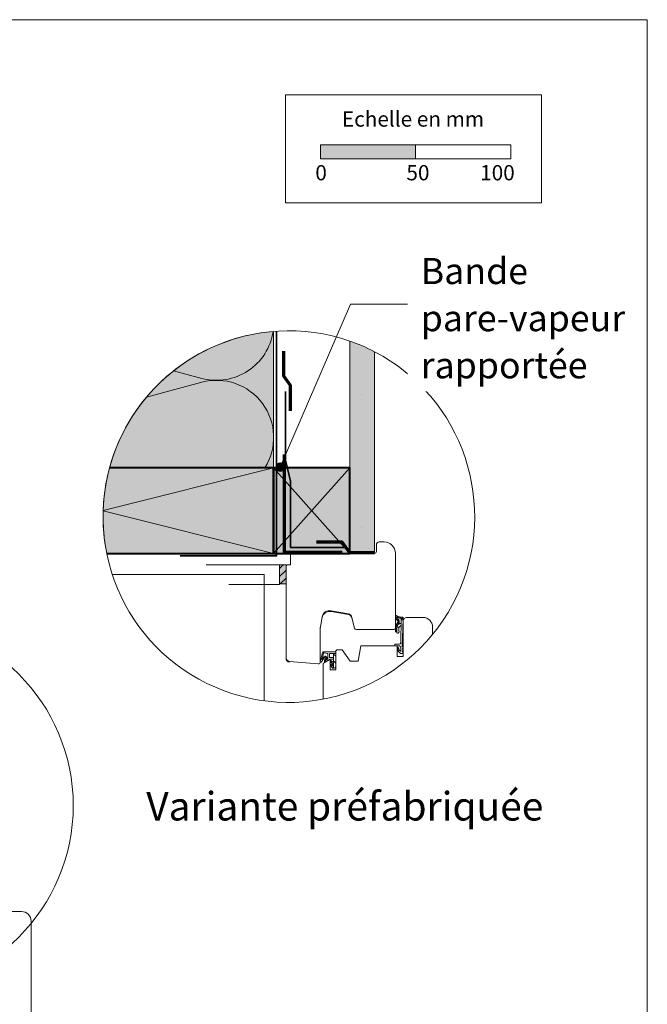
# Model space of a CAD drawing. Units: millimetres. Extents: x 9116 to 31769, y -9580 to -7142.
# Drawn here: x 27751 to 28080, y -8230 to -7713 of the extents above; entities that cross this region are included whole.
import ezdxf

# ---------------------------------------------------------------- set-up
doc = ezdxf.new("R2010")
doc.units = ezdxf.units.MM
doc.header["$LTSCALE"] = 5
doc.linetypes.add('CADWORK_22', pattern=[0])
doc.layers.add('Ech.1_5', color=7, linetype='Continuous')
doc.styles.add('arial-', font='txt', dxfattribs={"height": 1})
pattern_1 = [(45, (0, 0), (-2.12132043, 2.12132043), [])]
pattern_2 = [(45, (0, 0), (-0.561262522, 0.561262522), [])]

# ---------------------------------------------------------------- blocks, each defined once
blk = doc.blocks.new('cw-line-extremity4')
at = {"linetype": 'Continuous', "lineweight": 5}
h = blk.add_hatch(color=0, dxfattribs=at)
edge = h.paths.add_edge_path()
edge.add_arc((0, 0), 2.5, 0, 360)

msp = doc.modelspace()

# ---------------------------------------------------------------- hatches: boundary and pattern name
at = {"layer": 'Ech.1_5', "linetype": 'Continuous', "lineweight": 15, "transparency": 33554687}
msp.add_hatch(color=190, dxfattribs=at).paths.add_polyline_path([(27908.67, -7786.2), (27958.67, -7786.2), (27958.67, -7778.79), (27908.67, -7778.79)])
msp.add_hatch(color=190, dxfattribs=at).paths.add_polyline_path([(27908.67, -7786.2), (27958.67, -7786.2), (27958.67, -7778.79), (27908.67, -7778.79)])
at = {"layer": 'Ech.1_5', "linetype": 'Continuous', "lineweight": 20, "true_color": 0xfdf3bf, "transparency": 33554687}
msp.add_hatch(color=254, dxfattribs=at).paths.add_polyline_path([(27884.1, -7948.42), (27884.1, -7876.77, 0.315659), (27797.9, -7948.42)])
at = {"layer": 'Ech.1_5', "linetype": 'Continuous', "lineweight": 5, "true_color": 0xdbd7d7, "transparency": 33554687}
msp.add_hatch(color=254, dxfattribs=at).paths.add_polyline_path([(27937.1, -7993.01), (27937.1, -7887.44, 0.036294), (27924.1, -7881.84), (27924.1, -7993.01)])
at = {"layer": 'Ech.1_5', "linetype": 'Continuous', "lineweight": 15, "transparency": 33554687}
h = msp.add_hatch(dxfattribs=at)
h.set_pattern_fill('CwHatchPattern_84', color=190, style=0, pattern_type=2)
h.set_pattern_definition([(0, (0, 0), (0, 70), [0, -70]), (0, (35, 35), (0, 70), [0, -70])])
h.paths.add_polyline_path([(27937.1, -7993.01), (27937.1, -7887.44, 0.036294), (27924.1, -7881.84), (27924.1, -7993.01)])
at = {"layer": 'Ech.1_5', "linetype": 'Continuous', "lineweight": 20, "true_color": 0xbd9c7a, "transparency": 33554687}
msp.add_hatch(color=33, dxfattribs=at).paths.add_polyline_path([(27884.1, -7993.42), (27884.1, -7948.42), (27797.9, -7948.42, 0.116878), (27796.41, -7993.42)])
at = {"layer": 'Ech.1_5', "linetype": 'Continuous', "lineweight": 20, "true_color": 0xeee5dd, "transparency": 33554687}
msp.add_hatch(color=254, dxfattribs=at).paths.add_polyline_path([(27884.1, -7993.42), (27924.1, -7993.42), (27924.1, -7948.42), (27884.1, -7948.42)])
at = {"layer": 'Ech.1_5', "linetype": 'Continuous', "lineweight": 5, "transparency": 33554687}
msp.add_hatch(color=2, dxfattribs=at).paths.add_polyline_path([(27890.6, -8009.42), (27890.6, -7999.42), (27887.21, -7999.42), (27887.21, -8009.42)])
msp.add_hatch(color=2, dxfattribs=at).paths.add_polyline_path([(27890.6, -8009.42), (27890.6, -7999.42), (27887.21, -7999.42), (27887.21, -8009.42)])
at = {"layer": 'Ech.1_5', "linetype": 'Continuous', "lineweight": 20, "transparency": 33554687}
h = msp.add_hatch(dxfattribs=at)
h.set_pattern_fill('CwHatchPattern_31', scale=0.15, style=0, pattern_type=2)
h.set_pattern_definition(pattern_1)
h.paths.add_polyline_path([(27890.6, -8009.42), (27890.6, -7999.42), (27887.21, -7999.42), (27887.21, -8009.42)])
h = msp.add_hatch(dxfattribs=at)
h.set_pattern_fill('CwHatchPattern_31', scale=0.15, style=0, pattern_type=2)
h.set_pattern_definition(pattern_1)
h.paths.add_polyline_path([(27890.6, -8009.42), (27890.6, -7999.42), (27887.21, -7999.42), (27887.21, -8009.42)])
h = msp.add_hatch(dxfattribs=at)
h.set_pattern_fill('CwHatchPattern_31', scale=0.039687, style=0, pattern_type=2)
h.set_pattern_definition(pattern_2)
h.paths.add_polyline_path([(27949.07, -8028.48, -0.222355), (27949.38, -8029.33, -0.229468), (27949.18, -8029.82, 0.185863), (27948.07, -8032.32), (27948.07, -8034.3, 0.999304), (27948.77, -8034.3), (27948.77, -8032.25, -0.056911), (27948.78, -8032.18, -0.024183), (27948.87, -8031.8, -0.024552), (27948.99, -8031.45, -0.079714), (27949.64, -8030.34, 0.19863), (27950.1, -8029.36, 0.331833), (27948.88, -8027.56, -0.791905), (27949.07, -8027.16), (27950.96, -8027.57, -0.339804), (27951.17, -8027.87), (27951.17, -8027.91), (27952.07, -8027.94), (27952.07, -8027.94), (27952.07, -8027.14, 0.357106), (27951.95, -8026.99, -0.12384), (27948.43, -8026.08, 0.5464), (27948.07, -8026.3), (27948.08, -8027.88, 0.108887), (27948.1, -8027.98, -0.058875)])
h = msp.add_hatch(dxfattribs=at)
h.set_pattern_fill('CwHatchPattern_221', style=0, pattern_type=2)
h.set_pattern_definition([(0, (27948.775, -8032.21), (34.64, 20), [23.094, -46.188]), (120, (27948.775, -8032.21), (-34.641, 20), [23.094, -46.188]), (60, (27948.775, -8032.21), (-9e-06, 40), [0, -46.188, 23.094, 0])])
h.paths.add_polyline_path([(27948.78, -8032.21), (27948.77, -8032.23), (27948.77, -8034.3), (27948.77, -8034.35), (27948.76, -8034.4), (27948.74, -8034.44), (27948.72, -8034.48), (27948.69, -8034.52), (27948.66, -8034.56), (27948.62, -8034.59), (27948.58, -8034.61), (27948.54, -8034.63), (27948.49, -8034.65), (27948.45, -8034.65), (27948.4, -8034.65), (27948.35, -8034.65), (27948.3, -8034.63), (27948.26, -8034.61), (27948.22, -8034.59), (27948.18, -8034.56), (27948.15, -8034.52), (27948.12, -8034.48), (27948.1, -8034.44), (27948.09, -8034.4), (27948.08, -8034.35), (27948.07, -8034.3), (27948.08, -8034.35), (27948.09, -8034.4), (27948.1, -8034.44), (27948.12, -8034.48), (27948.15, -8034.52), (27948.18, -8034.56), (27948.22, -8034.59), (27948.26, -8034.61), (27948.3, -8034.63), (27948.35, -8034.65), (27948.4, -8034.65), (27948.45, -8034.65), (27948.49, -8034.65), (27948.54, -8034.63), (27948.58, -8034.61), (27948.62, -8034.59), (27948.66, -8034.56), (27948.69, -8034.52), (27948.72, -8034.48), (27948.74, -8034.44), (27948.76, -8034.4), (27948.77, -8034.35), (27948.77, -8034.3), (27948.77, -8034.73), (27948.78, -8034.82), (27948.79, -8034.9), (27948.82, -8034.98), (27948.86, -8035.05), (27948.91, -8035.12), (27948.97, -8035.18), (27949.03, -8035.23), (27949.1, -8035.27), (27949.18, -8035.3), (27949.26, -8035.33), (27949.34, -8035.34), (27949.43, -8035.34), (27949.51, -8035.32), (27949.59, -8035.3), (27949.66, -8035.26), (27949.73, -8035.22), (27949.8, -8035.17), (27949.85, -8035.1), (27949.9, -8035.03), (27949.93, -8034.96), (27949.96, -8034.88), (27949.97, -8034.8), (27949.98, -8034.72), (27949.97, -8034.63), (27949.92, -8034.22), (27949.9, -8033.8), (27949.88, -8033.39), (27949.88, -8032.97), (27949.89, -8032.56), (27950, -8032.27), (27950.15, -8032), (27950.33, -8031.76), (27950.56, -8031.55), (27950.81, -8031.38), (27951.08, -8031.24), (27951.11, -8030.18), (27950.75, -8030.22), (27950.39, -8030.31), (27950.06, -8030.45), (27949.74, -8030.64), (27949.46, -8030.87), (27949.21, -8031.13), (27949, -8031.43), (27948.94, -8031.58), (27948.89, -8031.73), (27948.85, -8031.88), (27948.81, -8032.03), (27948.78, -8032.18), (27948.78, -8032.19), (27948.78, -8032.19), (27948.78, -8032.2), (27948.78, -8032.21)])
h = msp.add_hatch(dxfattribs=at)
h.set_pattern_fill('CwHatchPattern_31', scale=0.039687, style=0, pattern_type=2)
h.set_pattern_definition(pattern_2)
h.paths.add_polyline_path([(27949.93, -8044.02), (27949.87, -8043.83), (27949.82, -8043.64), (27949.78, -8043.45), (27949.75, -8043.26), (27949.73, -8043.07), (27949.73, -8043.02), (27949.71, -8042.98), (27949.69, -8042.93), (27949.67, -8042.9), (27949.64, -8042.86), (27949.61, -8042.83), (27949.57, -8042.8), (27949.53, -8042.78), (27949.48, -8042.77), (27949.44, -8042.76), (27949.39, -8042.76), (27949.35, -8042.76), (27949.3, -8042.77), (27949.26, -8042.79), (27949.22, -8042.81), (27949.18, -8042.84), (27949.15, -8042.87), (27949.12, -8042.91), (27949.1, -8042.95), (27949.09, -8042.99), (27949.08, -8043.04), (27949.07, -8043.08), (27949.07, -8043.19), (27949.09, -8043.47), (27949.12, -8043.75), (27949.18, -8044.02), (27949.25, -8044.29), (27949.35, -8044.55)])
h = msp.add_hatch(dxfattribs=at)
h.set_pattern_fill('CwHatchPattern_222', style=0, pattern_type=2)
h.set_pattern_definition([(135, (27915.9227, -8053.7497), (-1.76774, -1.7678), [50, 0])])
h.paths.add_polyline_path([(27915.92, -8053.75), (27916.04, -8053.74), (27916.15, -8053.72), (27916.25, -8053.68), (27916.36, -8053.62), (27916.45, -8053.55), (27916.53, -8053.47), (27916.6, -8053.38), (27916.65, -8053.28), (27916.69, -8053.18), (27916.71, -8053.06), (27916.72, -8052.95), (27916.72, -8052.75), (27916.72, -8052.61), (27916.72, -8049.41), (27916.72, -8048.91), (27916.72, -8045.95), (27915.52, -8045.95), (27915.52, -8053.75)])

# ---------------------------------------------------------------- linework, layer by layer
at = {"layer": 'Ech.1_5', "color": 190, "linetype": 'Continuous', "lineweight": 15}
msp.add_line((27794.52, -7971.03), (27884.1, -7993.42), dxfattribs=at)
at = {"layer": 'Ech.1_5', "color": 173, "linetype": 'Continuous', "lineweight": 20, "true_color": 0x6666cc}
msp.add_line((27879.1, -8004.42), (27799.31, -8004.42), dxfattribs=at)
msp.add_line((27879.1, -8004.42), (27799.31, -8004.42), dxfattribs=at)
at = {"layer": 'Ech.1_5', "color": 7, "linetype": 'Continuous', "lineweight": 20}
for p, q in [((27909.6, -8026.76), (27908.63, -8032.25)), ((27923.41, -8025.55), (27914.24, -8023.93)), ((27926.63, -8032.69), (27924.99, -8026.58)), ((27908.6, -8032.6), (27908.6, -8050.44)), ((27947.1, -8033.43), (27927.59, -8033.43)), ((27915.52, -8045.95), (27915.52, -8048.05)), ((27915.52, -8045.95), (27916.72, -8045.95)), ((27915.52, -8048.05), (27915.52, -8050.77)), ((27916.72, -8045.05), (27916.72, -8045.95)), ((27916.72, -8045.95), (27916.72, -8048.91)), ((27916.72, -8048.91), (27916.72, -8049.41)), ((27907.52, -8051.44), (27892.43, -8050.12)), ((27914.99, -8053.62), (27913.89, -8052.13)), ((27915.52, -8052.1), (27913.9, -8050.21)), ((27915.52, -8050.77), (27914.32, -8049.78)), ((27915.52, -8052.85), (27914.33, -8051.73)), ((27915.49, -8053.75), (27915.92, -8053.75)), ((27915.52, -8050.77), (27915.52, -8052.08)), ((27915.52, -8052.08), (27915.52, -8052.1)), ((27915.52, -8052.1), (27915.52, -8052.85)), ((27915.52, -8052.85), (27915.52, -8053.75)), ((27916.72, -8052.61), (27916.72, -8049.41)), ((27916.72, -8052.75), (27916.72, -8052.61)), ((27916.72, -8052.95), (27916.72, -8052.75))]:
    msp.add_line(p, q, dxfattribs=at)
at = {"layer": 'Ech.1_5', "color": 7, "linetype": 'Continuous', "lineweight": 15}
for p, q in [((27951.17, -8028.33), (27952.07, -8028.36)), ((27949.35, -8044.55), (27949.93, -8044.02))]:
    msp.add_line(p, q, dxfattribs=at)
at = {"layer": 'Ech.1_5', "color": 190, "linetype": 'Continuous', "lineweight": 15}
for points in [[(28080.39, -7713.02), (27095.39, -7713.02), (27095.39, -9068.02), (28080.39, -9068.02), (28080.39, -7713.02)], [(27887.53, -7948.09), (27924.43, -7862.41), (27992.9, -7862.41)], [(27884.1, -7993.42), (27884.1, -7948.42), (27794.53, -7970.82), (27794.52, -7971.03)], [(27884.1, -7993.42), (27924.1, -7993.42), (27924.1, -7948.42), (27884.1, -7948.42), (27884.1, -7993.42)], [(27884.1, -7948.42), (27924.1, -7993.42), (27924.1, -7948.42), (27884.1, -7993.42)]]:
    msp.add_lwpolyline(points, dxfattribs=at)
at = {"layer": 'Ech.1_5', "color": 190, "lineweight": 15}
for points in [[(27890.39, -7752.55), (28024.82, -7752.55), (28024.82, -7809.27), (27890.39, -7809.27), (27890.39, -7752.55)], [(27890.39, -7752.55), (28024.82, -7752.55), (28024.82, -7809.27), (27890.39, -7809.27), (27890.39, -7752.55)], [(27908.67, -7786.2), (27958.67, -7786.2), (27958.67, -7778.79), (27908.67, -7778.79), (27908.67, -7786.2)], [(27908.67, -7786.2), (27958.67, -7786.2), (27958.67, -7778.79), (27908.67, -7778.79), (27908.67, -7786.2)], [(27958.67, -7786.2), (28008.67, -7786.2), (28008.67, -7778.79), (27958.67, -7778.79), (27958.67, -7786.2)], [(27958.67, -7786.2), (28008.67, -7786.2), (28008.67, -7778.79), (27958.67, -7778.79), (27958.67, -7786.2)]]:
    msp.add_lwpolyline(points, dxfattribs=at)
at = {"layer": 'Ech.1_5', "color": 190, "linetype": 'Continuous', "lineweight": 15}
for points in [[(27884.1, -7948.42), (27884.1, -7876.77, 0.315659), (27797.9, -7948.42), (27884.1, -7948.42)], [(27883.79, -7876.8, -0.44901), (27846.34, -7901.46), (27831.54, -7897.49)], [(27937.1, -7993.01), (27937.1, -7887.44, 0.036294), (27924.1, -7881.84), (27924.1, -7993.01), (27937.1, -7993.01)], [(27817.37, -7911.25), (27846.34, -7903.5, -0.681559), (27879.52, -7948.42)]]:
    msp.add_lwpolyline(points, format="xyb", dxfattribs=at)
at = {"layer": 'Ech.1_5', "color": 1, "linetype": 'CADWORK_22', "lineweight": 35, "ltscale": 0.6, "flags": 128}
msp.add_lwpolyline([(27885.62, -7876.66), (27885.62, -7981.93), (27885.62, -7990.7), (27885.62, -7994.71), (27835.07, -7994.71)], dxfattribs=at)
at = {"layer": 'Ech.1_5', "color": 3, "lineweight": 70}
for points in [[(27889.24, -7887.2), (27889.24, -7900.19), (27892.81, -7905.06), (27892.81, -7918.54)], [(27937.07, -7993.19), (27924.08, -7993.19), (27920.15, -7987.51), (27906.67, -7987.51)]]:
    msp.add_lwpolyline(points, dxfattribs=at)
at = {"layer": 'Ech.1_5', "color": 106, "linetype": 'CADWORK_22', "lineweight": 35, "ltscale": 0.6, "flags": 128}
msp.add_lwpolyline([(27890.4, -7908.37), (27890.4, -7944.48), (27893.02, -7955.43), (27893.02, -7990.29), (27921.16, -7990.29)], dxfattribs=at)
at = {"layer": 'Ech.1_5', "color": 8, "linetype": 'Continuous', "lineweight": 70, "elevation": 2500}
msp.add_lwpolyline([(27889.7, -7941.49), (27889.7, -7992.68), (27920.11, -7992.68)], dxfattribs=at)
at = {"layer": 'Ech.1_5', "color": 7, "linetype": 'Continuous', "lineweight": 20}
for points in [[(27884.1, -7993.42), (27884.1, -7948.42), (27797.9, -7948.42, 0.116878), (27796.41, -7993.42), (27884.1, -7993.42)], [(27893.9, -7993.42), (27937.1, -7993.42, 0.41422), (27938.1, -7992.42), (27938.1, -7988.92, -0.414214), (27939.6, -7987.42), (27942.1, -7987.42, -0.41421), (27948.1, -7993.42), (27948.1, -8032.43, -0.414219), (27947.1, -8033.43), (27927.59, -8033.43, -0.339454), (27926.63, -8032.69), (27924.99, -8026.58, 0.291472), (27923.41, -8025.13), (27914.24, -8023.51, 0.414215), (27909.6, -8026.76), (27908.63, -8032.25, 0.043647), (27908.6, -8032.6), (27908.6, -8050.44, -0.439994), (27907.52, -8051.44), (27892.43, -8050.12, -0.390931), (27890.6, -8048.11), (27890.6, -8000.44, -0.420236), (27891.6, -7999.42), (27892.9, -7999.42), (27892.9, -7994.42, -0.414215), (27893.9, -7993.42)], [(27910.07, -8070.02), (27910.07, -8051.27), (27913.82, -8049.1), (27913.82, -8054.52), (27916.72, -8054.52), (27916.72, -8045.05, -0.414214), (27917.72, -8044.05), (27920.06, -8044.05), (27924.26, -8050.05), (27928.46, -8050.05), (27929.87, -8042.05), (27949.07, -8042.05), (27949.07, -8047.55), (27952.07, -8047.55), (27952.07, -8029.05, -0.414214), (27954.07, -8027.05), (27962.57, -8027.05, -0.414214), (27967.57, -8032.05), (27967.57, -8035.98)], [(27952.07, -8027.94), (27951.67, -8042.5), (27951.92, -8042.5, -0.526812), (27952.06, -8042.71), (27951.68, -8043.7), (27951.92, -8043.7, -0.526812), (27952.06, -8043.91), (27951.68, -8044.9), (27951.92, -8044.9, -0.526811), (27952.06, -8045.11), (27951.73, -8045.96, -0.309919), (27951.59, -8046.05), (27950.95, -8046.05, -0.197383), (27950.78, -8045.98, -0.00246), (27949.35, -8044.55, -0.099744), (27949.07, -8043.08, -0.958319), (27949.73, -8043.07, 0.07148), (27949.93, -8044.02, -0.016359), (27950.52, -8044.64, 0.685679), (27950.87, -8044.5), (27950.87, -8042.75, 0.414214), (27950.17, -8042.05), (27948.15, -8042.05, -1.000554), (27948.15, -8041.1), (27950.03, -8041.1, 0.406208), (27950.83, -8040.32), (27951.17, -8027.87, 0.339804), (27950.96, -8027.57), (27949.07, -8027.16, 0.780249), (27948.88, -8027.56, -0.331833), (27950.1, -8029.36, -0.19863), (27949.64, -8030.34, 0.126875), (27948.78, -8032.18, 0.056911), (27948.77, -8032.25), (27948.77, -8034.3, -1.00076), (27948.07, -8034.3), (27948.07, -8032.32, -0.185863), (27949.18, -8029.82, 0.229468), (27949.38, -8029.33, 0.222355), (27949.07, -8028.48, 0.058875), (27948.1, -8027.98, -0.11155), (27948.08, -8027.87), (27948.07, -8026.3, -0.592454), (27948.46, -8026.09, 0.122659), (27951.95, -8026.99, -0.357106), (27952.07, -8027.14), (27952.07, -8027.94)], [(27915.52, -8048.05), (27913.73, -8048.05, -0.414214), (27913.43, -8047.75), (27913.43, -8046.25, -0.414214), (27913.73, -8045.95), (27915.52, -8045.95)]]:
    msp.add_lwpolyline(points, format="xyb", dxfattribs=at)
at = {"layer": 'Ech.1_5', "color": 5, "linetype": 'Continuous', "lineweight": 40}
for points in [[(27796.41, -7993.42), (27884.1, -7993.42), (27884.1, -7948.42), (27797.9, -7948.42)], [(27884.1, -7993.42), (27924.1, -7993.42), (27924.1, -7948.42), (27884.1, -7948.42), (27884.1, -7993.42)]]:
    msp.add_lwpolyline(points, dxfattribs=at)
at = {"layer": 'Ech.1_5', "color": 173, "linetype": 'Continuous', "lineweight": 20, "true_color": 0x6666cc}
for points in [[(27860.62, -8009.7), (27887.21, -8009.7), (27887.21, -7999.42), (27848.7, -7999.42)], [(27879.1, -8070.82), (27879.1, -8004.42), (27799.31, -8004.42)]]:
    msp.add_lwpolyline(points, dxfattribs=at)
at = {"layer": 'Ech.1_5', "color": 7, "linetype": 'Continuous', "lineweight": 5}
msp.add_lwpolyline([(27890.6, -8009.42), (27890.6, -7999.42), (27887.21, -7999.42), (27887.21, -8009.42), (27890.6, -8009.42)], dxfattribs=at)
msp.add_lwpolyline([(27890.6, -8009.42), (27890.6, -7999.42), (27887.21, -7999.42), (27887.21, -8009.42), (27890.6, -8009.42)], dxfattribs=at)
at = {"layer": 'Ech.1_5', "color": 7, "linetype": 'Continuous', "lineweight": 15, "flags": 128}
msp.add_lwpolyline([(27951.08, -8031.24, 0.232586), (27949.89, -8032.56, 0.043749), (27949.97, -8034.63, -1.087023), (27948.77, -8034.74), (27948.77, -8032.25, -0.055551), (27948.99, -8031.45, -0.257325), (27951.11, -8030.18)], format="xyb", dxfattribs=at)
at = {"layer": 'Ech.1_5', "color": 7, "linetype": 'Continuous', "lineweight": 20, "flags": 128}
for points in [[(27916.72, -8045.05), (27910.41, -8045.05, 0.344111), (27909.73, -8045.58), (27908.58, -8050.19, 0.176327), (27908.62, -8050.43, 0.414214), (27909.1, -8050.55, 0.166098), (27909.25, -8050.38), (27909.68, -8049.62, -0.037409), (27910.88, -8048.01, -0.5226), (27911.62, -8048.11, -0.140548), (27911.65, -8048.45), (27911, -8049.25, 0.168486), (27910.89, -8049.49), (27910.73, -8050.47, 0.046741), (27910.72, -8050.62, 0.558144), (27910.87, -8050.7), (27913.72, -8049.05, -0.131652), (27914.22, -8048.92), (27915.52, -8048.92)], [(27909.6, -8048.63), (27910.27, -8045.94, 0.181451), (27910.2, -8045.78, -1.272671), (27910.48, -8045.65), (27912.37, -8045.93, -0.372213), (27912.63, -8046.23), (27912.63, -8048.7, -0.267949), (27912.48, -8048.96), (27911.48, -8049.54, 0.267949), (27911.38, -8049.71, -1.971247), (27911.25, -8049.55), (27912.02, -8048.64, 0.168764), (27912, -8047.98, 0.385686), (27911.88, -8047.91, -0.584205), (27911.64, -8047.67, 0.368755), (27911.58, -8047.55, 0.146097), (27911.1, -8047.47, 0.369683), (27911.01, -8047.57, -0.586383), (27910.7, -8047.74, 0.369683), (27910.57, -8047.76, 0.058864), (27909.71, -8048.98, -1.502416), (27909.37, -8048.83, 0.177357), (27909.6, -8048.63)], [(27699.17, -8242.13), (27699.17, -8205.78), (27702.92, -8203.61), (27702.92, -8209.03), (27705.82, -8209.03), (27705.82, -8199.56, -0.414214), (27706.82, -8198.56), (27709.16, -8198.56), (27713.36, -8204.56), (27717.56, -8204.56), (27718.97, -8196.56), (27738.17, -8196.56), (27738.17, -8202.06), (27741.17, -8202.06), (27741.17, -8183.56, -0.414214), (27743.17, -8181.56), (27751.67, -8181.56, -0.414214), (27756.67, -8186.56), (27756.67, -8242.13)]]:
    msp.add_lwpolyline(points, format="xyb", dxfattribs=at)
at = {"layer": 'Ech.1_5', "color": 190, "linetype": 'Continuous', "lineweight": 15}
msp.add_circle((27681.2, -8125.92), 97.62, dxfattribs=at)
msp.add_arc((27892.1, -7974.07), 97.62, 70.8605, 62.5461, dxfattribs=at)
at = {"layer": 'Ech.1_5', "color": 7, "linetype": 'Continuous', "lineweight": 20}
for centre, radius, start, end in [((27913.54, -8027.87), 4, 79.9998, 170), ((27923.06, -8027.52), 2, 15, 79.9998), ((27910.6, -8032.6), 2, 170, 179.9969), ((27927.59, -8032.43), 1, 195, 270), ((27947.1, -8032.43), 1, 270, 0.0011), ((27892.6, -8048.55), 2, 179.5917, 265), ((27907.6, -8050.44), 1, 265, 359.9969), ((27914.13, -8050.01), 0.3, 50.6403, 220.5749), ((27914.13, -8051.95), 0.3, 46.6153, 216.5499), ((27915.49, -8052.75), 1, 239.9992, 269.9992), ((27915.92, -8052.95), 0.8, 269.9992, 359.9923)]:
    msp.add_arc(centre, radius, start, end, dxfattribs=at)

# ---------------------------------------------------------------- block references
at = {"layer": 'Ech.1_5', "color": 190, "lineweight": 15, "rotation": 66.69925780115129}
msp.add_blockref('cw-line-extremity4', (27887.53, -7948.09), dxfattribs=at)

# ---------------------------------------------------------------- texts
at = {"layer": 'Ech.1_5', "color": 190, "linetype": 'Continuous', "style": 'arial-'}
for s, height, p in [('Echelle en mm', 8, (27919.96, -7769.2)), ('Echelle en mm', 8, (27919.96, -7769.2)), ('0', 8, (27905.98, -7797.41)), ('0', 8, (27905.98, -7797.41)), ('50', 8, (27953.84, -7797.41)), ('50', 8, (27953.84, -7797.41)), ('100', 8, (27992.58, -7797.41)), ('100', 8, (27992.58, -7797.41)), ('%%UVariante préfabriquée', 15, (27817.16, -8133.75))]:
    msp.add_text(s, height=height, dxfattribs=at).set_placement(p)

# ---------------------------------------------------------------- next in the draw order: texts
at = {"layer": 'Ech.1_5', "color": 4, "linetype": 'Continuous', "true_color": 0x00ffff, "insert": (27961.37, -7838.18), "char_height": 13.75, "width": 106.2088, "attachment_point": 1, "line_spacing_factor": 1.08, "style": 'arial-', "bg_fill": 3, "box_fill_scale": 1.5, "bg_fill_color": 9, "bg_fill_true_color": 13158600, "bg_fill_transparency": 33554687}
msp.add_mtext('{\\fArial|b0|i0;\\W1.000000;\\H13.750000;\\c16711848;Bande }\\P{\\fArial|b0|i0;\\W1.000000;\\H13.750000;\\c16711848;pare-vapeur rapportée}', dxfattribs=at)

doc.saveas('drawing.dxf')
